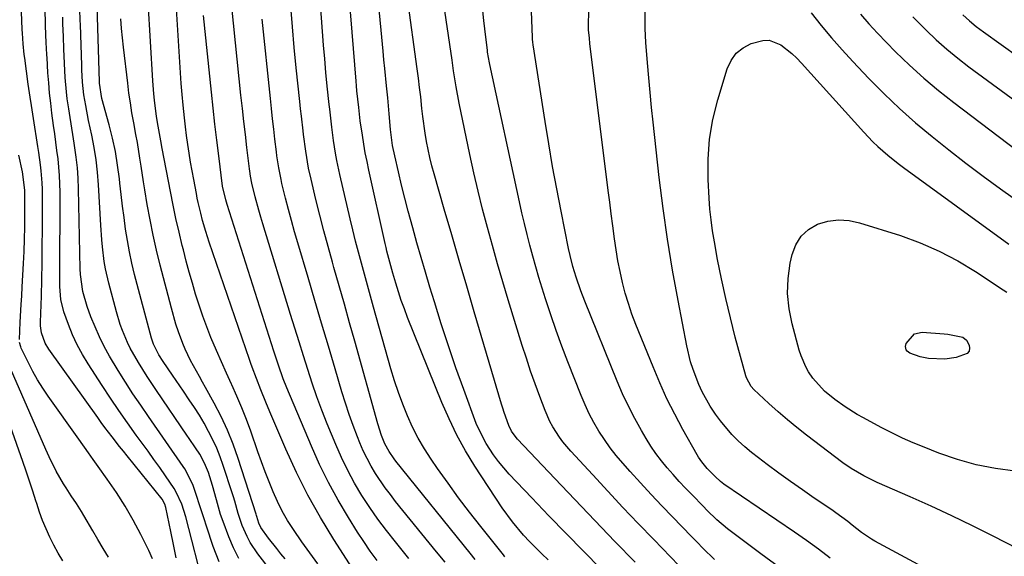
# Model space of a CAD drawing. Units: inches. Extents: x 1852097 to 1857390, y 405363 to 410783.
# Drawn here: x 1852517 to 1852794, y 409537 to 409688 of the extents above; entities that cross this region are included whole.
import ezdxf

# ---------------------------------------------------------------- set-up
doc = ezdxf.new("R2010")
doc.units = ezdxf.units.IN
doc.header["$MEASUREMENT"] = 0
doc.layers.add('7', color=7, linetype='Continuous')
doc.layers.add('8', color=7, linetype='Continuous')

msp = doc.modelspace()

# ---------------------------------------------------------------- linework, layer by layer
at = {"layer": '7', "color": 18}
for points in [[(1852680.64, 409533.7, 1832), (1852675.73, 409538.64, 1832), (1852670.85, 409543.61, 1832), (1852666.02, 409548.62, 1832), (1852661.22, 409553.67, 1832), (1852654.87, 409560.4, 1832), (1852651.84, 409563.94, 1832), (1852650.47, 409565.81, 1832), (1852648.35, 409569.03, 1832), (1852646.17, 409573.18, 1832), (1852645.58, 409574.63, 1832), (1852642.05, 409584.17, 1832), (1852639.85, 409590.3, 1832), (1852637.73, 409596.46, 1832), (1852635.72, 409602.65, 1832), (1852633.79, 409608.88, 1832), (1852632.54, 409613.06, 1832), (1852631.31, 409617.21, 1832), (1852630.09, 409621.37, 1832), (1852628.89, 409625.53, 1832), (1852627.71, 409629.7, 1832), (1852626.42, 409634.38, 1832), (1852625.46, 409638.07, 1832), (1852624.54, 409641.77, 1832), (1852623.66, 409645.48, 1832), (1852622.63, 409649.98, 1832), (1852622.04, 409652.92, 1832), (1852621.44, 409657.38, 1832), (1852621.05, 409661.86, 1832), (1852620.69, 409666.34, 1832), (1852620.33, 409669.71, 1832), (1852619.82, 409674.58, 1832), (1852619.58, 409677.02, 1832), (1852619.35, 409679.46, 1832), (1852616.74, 409707.07, 1832)], [(1852626.63, 409536.6, 1822), (1852622.83, 409541.28, 1822), (1852620.33, 409544.46, 1822), (1852617.92, 409547.69, 1822), (1852615.62, 409551.02, 1822), (1852613.41, 409554.4, 1822), (1852611.35, 409557.87, 1822), (1852609.41, 409561.4, 1822), (1852607.66, 409565.04, 1822), (1852606.03, 409568.73, 1822), (1852603.63, 409574.58, 1822), (1852602.14, 409578.36, 1822), (1852600.72, 409582.15, 1822), (1852599.39, 409585.99, 1822), (1852598.13, 409589.84, 1822), (1852596.92, 409593.71, 1822), (1852595.72, 409597.59, 1822), (1852594.52, 409601.47, 1822), (1852593.32, 409605.34, 1822), (1852585.47, 409630.89, 1822), (1852584.91, 409632.77, 1822), (1852584.36, 409634.66, 1822), (1852583.35, 409638.46, 1822), (1852582.41, 409642.28, 1822), (1852582.05, 409644.29, 1822), (1852581.86, 409645.64, 1822), (1852581.77, 409646.31, 1822), (1852581.03, 409652.31, 1822), (1852580.59, 409655.99, 1822), (1852580.17, 409659.67, 1822), (1852579.76, 409663.35, 1822), (1852579.36, 409667.04, 1822), (1852575.71, 409702.16, 1822)], [(1852653.67, 409537.12, 1828), (1852653.21, 409537.69, 1828), (1852646.84, 409545.64, 1828), (1852643.7, 409549.64, 1828), (1852640.62, 409553.69, 1828), (1852637.63, 409557.81, 1828), (1852634.7, 409561.96, 1828), (1852632.91, 409564.57, 1828), (1852631.02, 409567.51, 1828), (1852629.25, 409570.52, 1828), (1852627.66, 409573.63, 1828), (1852626.2, 409576.81, 1828), (1852624.89, 409580.07, 1828), (1852623.67, 409583.35, 1828), (1852622.58, 409586.68, 1828), (1852621.57, 409590.04, 1828), (1852616.69, 409607.41, 1828), (1852615.83, 409610.51, 1828), (1852614.97, 409613.6, 1828), (1852614.11, 409616.7, 1828), (1852613.26, 409619.8, 1828), (1852612.43, 409622.9, 1828), (1852611.62, 409626.01, 1828), (1852610.85, 409629.13, 1828), (1852610.11, 409632.25, 1828), (1852607.22, 409644.7, 1828), (1852606.37, 409648.71, 1828), (1852606, 409650.73, 1828), (1852605.43, 409654.27, 1828), (1852604.91, 409658.08, 1828), (1852604.62, 409660.62, 1828), (1852604.34, 409663.17, 1828), (1852604.2, 409664.44, 1828), (1852603.66, 409669.59, 1828), (1852603.28, 409673.43, 1828), (1852602.92, 409677.29, 1828), (1852602.6, 409681.14, 1828), (1852602.31, 409685, 1828), (1852601.12, 409701.78, 1828)], [(1852702.61, 409534.64, 1836), (1852695.52, 409541.97, 1836), (1852691.19, 409546.48, 1836), (1852686.88, 409551.01, 1836), (1852682.6, 409555.57, 1836), (1852678.35, 409560.15, 1836), (1852672.19, 409566.84, 1836), (1852669.99, 409569.44, 1836), (1852668.98, 409570.82, 1836), (1852667.15, 409573.69, 1836), (1852666.33, 409575.18, 1836), (1852664.96, 409578.29, 1836), (1852663.47, 409582.22, 1836), (1852662.15, 409585.8, 1836), (1852660.88, 409589.39, 1836), (1852659.68, 409593.01, 1836), (1852658.53, 409596.64, 1836), (1852654.6, 409609.47, 1836), (1852653.08, 409614.55, 1836), (1852651.58, 409619.63, 1836), (1852650.13, 409624.72, 1836), (1852648.71, 409629.82, 1836), (1852647.36, 409634.94, 1836), (1852646.08, 409640.08, 1836), (1852644.89, 409645.24, 1836), (1852643.76, 409650.41, 1836), (1852640.77, 409664.86, 1836), (1852639.92, 409669.39, 1836), (1852639.22, 409673.94, 1836), (1852639, 409675.46, 1836), (1852638.77, 409676.98, 1836), (1852635.4, 409699.77, 1836)], [(1852595.41, 409523.32, 1812), (1852584.08, 409537.94, 1812), (1852581.94, 409541.12, 1812), (1852581.06, 409542.81, 1812), (1852579.72, 409545.87, 1812), (1852578.54, 409549.29, 1812), (1852577.6, 409552.79, 1812), (1852577.26, 409553.95, 1812), (1852576.9, 409555.1, 1812), (1852574.38, 409562.8, 1812), (1852573.51, 409565.26, 1812), (1852572.54, 409567.69, 1812), (1852571.44, 409570.06, 1812), (1852570.26, 409572.4, 1812), (1852568.97, 409574.68, 1812), (1852567.64, 409576.94, 1812), (1852566.23, 409579.15, 1812), (1852564.78, 409581.33, 1812), (1852563.13, 409583.72, 1812), (1852562.11, 409585.21, 1812), (1852560.06, 409588.2, 1812), (1852557.43, 409592.05, 1812), (1852556.19, 409593.99, 1812), (1852554.71, 409596.96, 1812), (1852554.16, 409598.67, 1812), (1852549.42, 409616.61, 1812), (1852548.65, 409619.78, 1812), (1852547.95, 409622.95, 1812), (1852547.37, 409626.15, 1812), (1852546.87, 409629.37, 1812), (1852546.45, 409632.6, 1812), (1852546.04, 409635.83, 1812), (1852545.65, 409639.07, 1812), (1852545.28, 409642.3, 1812), (1852545.15, 409643.54, 1812), (1852544.63, 409647.38, 1812), (1852544, 409651.2, 1812), (1852543.18, 409654.98, 1812), (1852542.24, 409658.74, 1812), (1852540.21, 409666.14, 1812), (1852539.54, 409670.49, 1812), (1852539.52, 409670.86, 1812), (1852538.89, 409692.16, 1812)], [(1852601.01, 409535.1, 1816), (1852598.69, 409538.2, 1816), (1852596.46, 409541.35, 1816), (1852594.1, 409544.79, 1816), (1852592.48, 409547.34, 1816), (1852590.98, 409549.94, 1816), (1852589.64, 409552.63, 1816), (1852588.42, 409555.38, 1816), (1852587.3, 409558.19, 1816), (1852586.21, 409561.01, 1816), (1852585.16, 409563.84, 1816), (1852584.14, 409566.68, 1816), (1852582.11, 409572.44, 1816), (1852580.89, 409575.77, 1816), (1852579.6, 409579.07, 1816), (1852578.22, 409582.33, 1816), (1852576.77, 409585.56, 1816), (1852576.71, 409585.69, 1816), (1852575.26, 409588.85, 1816), (1852573.83, 409592.01, 1816), (1852572.45, 409595.2, 1816), (1852570.9, 409598.84, 1816), (1852569.71, 409601.84, 1816), (1852568.58, 409604.87, 1816), (1852567.54, 409607.93, 1816), (1852566.58, 409611.02, 1816), (1852565.68, 409614.12, 1816), (1852564.81, 409617.24, 1816), (1852563.97, 409620.36, 1816), (1852563.15, 409623.49, 1816), (1852562.83, 409624.75, 1816), (1852561.91, 409628.53, 1816), (1852561.04, 409632.32, 1816), (1852560.24, 409636.12, 1816), (1852559.48, 409639.93, 1816), (1852557.21, 409652.09, 1816), (1852556.8, 409654.26, 1816), (1852556.05, 409658.31, 1816), (1852555.59, 409661.12, 1816), (1852555.03, 409665.63, 1816), (1852554.85, 409667.44, 1816), (1852554.57, 409671.09, 1816), (1852553.26, 409693.31, 1816)], [(1852612.39, 409531.21, 1818), (1852605.48, 409541.99, 1818), (1852601.74, 409548.15, 1818), (1852598.21, 409554.42, 1818), (1852594.99, 409560.85, 1818), (1852591.99, 409567.4, 1818), (1852587.47, 409577.92, 1818), (1852586.32, 409580.68, 1818), (1852584.97, 409584.12, 1818), (1852583.74, 409587.31, 1818), (1852582.51, 409590.49, 1818), (1852582.12, 409591.56, 1818), (1852581.74, 409592.63, 1818), (1852570.44, 409625.7, 1818), (1852569.45, 409628.73, 1818), (1852568.55, 409631.79, 1818), (1852568.02, 409633.85, 1818), (1852567.31, 409636.83, 1818), (1852567.04, 409638.1, 1818), (1852566.79, 409639.37, 1818), (1852566.04, 409643.31, 1818), (1852565.59, 409645.77, 1818), (1852565.16, 409648.25, 1818), (1852564.76, 409650.72, 1818), (1852564.39, 409653.2, 1818), (1852564.05, 409655.69, 1818), (1852563.73, 409658.17, 1818), (1852563.44, 409660.66, 1818), (1852563.07, 409664.25, 1818), (1852562.78, 409667.29, 1818), (1852562.52, 409670.33, 1818), (1852562.3, 409673.38, 1818), (1852562.1, 409676.42, 1818), (1852561.11, 409692.86, 1818)], [(1852645.31, 409536.36, 1826), (1852643.87, 409538.12, 1826), (1852622.96, 409564.06, 1826), (1852622.45, 409564.71, 1826), (1852621.04, 409566.73, 1826), (1852619.88, 409568.91, 1826), (1852618.94, 409571.29, 1826), (1852617.91, 409574.51, 1826), (1852611.36, 409597.85, 1826), (1852609.9, 409603.02, 1826), (1852608.45, 409608.19, 1826), (1852606.98, 409613.35, 1826), (1852605.51, 409618.52, 1826), (1852605.07, 409620.09, 1826), (1852603.85, 409624.48, 1826), (1852602.67, 409628.87, 1826), (1852601.54, 409633.28, 1826), (1852600.45, 409637.7, 1826), (1852599.07, 409643.46, 1826), (1852598.38, 409646.57, 1826), (1852597.58, 409651.27, 1826), (1852596.95, 409656.01, 1826), (1852596.84, 409657, 1826), (1852596.37, 409661.15, 1826), (1852596.14, 409663.23, 1826), (1852595.92, 409665.31, 1826), (1852594.93, 409674.8, 1826), (1852594.36, 409680.55, 1826), (1852593.86, 409686.31, 1826), (1852593.43, 409692.08, 1826)], [(1852690.27, 409535.54, 1834), (1852684.59, 409541.43, 1834), (1852678.93, 409547.32, 1834), (1852673.3, 409553.25, 1834), (1852667.67, 409559.18, 1834), (1852657.23, 409570.24, 1834), (1852656.49, 409571.1, 1834), (1852655.52, 409572.5, 1834), (1852654.79, 409574.04, 1834), (1852653.48, 409577.71, 1834), (1852653.09, 409578.92, 1834), (1852652.72, 409580.12, 1834), (1852645.03, 409606.03, 1834), (1852642.89, 409613.26, 1834), (1852640.77, 409620.49, 1834), (1852638.66, 409627.73, 1834), (1852636.56, 409634.97, 1834), (1852633.69, 409644.96, 1834), (1852633.07, 409647.22, 1834), (1852632.51, 409649.49, 1834), (1852631.57, 409654.08, 1834), (1852631.19, 409656.39, 1834), (1852630.54, 409661.03, 1834), (1852630.29, 409663.36, 1834), (1852629.95, 409666.59, 1834), (1852629.65, 409669.22, 1834), (1852629.32, 409671.85, 1834), (1852628.97, 409674.47, 1834), (1852626.19, 409694.49, 1834)], [(1852712.63, 409536.32, 1838), (1852709.36, 409539.56, 1838), (1852707.75, 409541.2, 1838), (1852706.14, 409542.85, 1838), (1852700.83, 409548.33, 1838), (1852697.81, 409551.49, 1838), (1852694.81, 409554.68, 1838), (1852691.84, 409557.9, 1838), (1852688.9, 409561.14, 1838), (1852686.81, 409563.48, 1838), (1852685, 409565.62, 1838), (1852683.26, 409567.82, 1838), (1852681.65, 409570.1, 1838), (1852680.12, 409572.45, 1838), (1852678.71, 409574.88, 1838), (1852677.39, 409577.35, 1838), (1852676.21, 409579.88, 1838), (1852675.12, 409582.47, 1838), (1852671.38, 409592, 1838), (1852669.71, 409596.4, 1838), (1852668.1, 409600.82, 1838), (1852666.57, 409605.27, 1838), (1852665.11, 409609.75, 1838), (1852664.16, 409612.73, 1838), (1852663.24, 409615.73, 1838), (1852662.34, 409618.74, 1838), (1852661.49, 409621.77, 1838), (1852660.66, 409624.8, 1838), (1852659.88, 409627.85, 1838), (1852659.13, 409630.9, 1838), (1852658.41, 409633.96, 1838), (1852657.73, 409637.03, 1838), (1852649.39, 409675.7, 1838), (1852649.28, 409676.2, 1838), (1852649, 409677.7, 1838), (1852648.78, 409679.21, 1838), (1852648.71, 409679.72, 1838), (1852648.26, 409683.38, 1838), (1852647.99, 409685.72, 1838), (1852647.73, 409688.06, 1838), (1852647.27, 409692.75, 1838)], [(1852561.07, 409536.84, 1804), (1852560.35, 409540.53, 1804), (1852559.61, 409544.23, 1804), (1852558.25, 409550.95, 1804), (1852557.96, 409551.91, 1804), (1852557.13, 409553.34, 1804), (1852547.32, 409565.49, 1804), (1852546.25, 409566.82, 1804), (1852545.19, 409568.15, 1804), (1852543.09, 409570.83, 1804), (1852541.03, 409573.55, 1804), (1852540.02, 409574.92, 1804), (1852539.02, 409576.3, 1804), (1852525.23, 409595.54, 1804), (1852524.2, 409597.27, 1804), (1852523.23, 409600.13, 1804), (1852522.97, 409602.13, 1804), (1852522.95, 409603.14, 1804), (1852523.16, 409610.48, 1804), (1852523.28, 409615.18, 1804), (1852523.37, 409619.87, 1804), (1852523.43, 409624.56, 1804), (1852523.46, 409629.26, 1804), (1852523.49, 409638.92, 1804), (1852523.47, 409640.64, 1804), (1852523.4, 409642.35, 1804), (1852523.11, 409645.78, 1804), (1852522.9, 409647.49, 1804), (1852522.44, 409650.9, 1804), (1852522.18, 409652.61, 1804), (1852520.92, 409660.53, 1804), (1852520.36, 409664.13, 1804), (1852520, 409666.54, 1804), (1852519.49, 409670.15, 1804), (1852518.49, 409677.54, 1804), (1852518.36, 409678.54, 1804), (1852518.05, 409681.54, 1804), (1852517.85, 409684.56, 1804), (1852517.8, 409685.56, 1804), (1852517.6, 409690.51, 1804)], [(1852568.99, 409528.24, 1806), (1852563.79, 409548.35, 1806), (1852562.67, 409551.89, 1806), (1852561.15, 409555.28, 1806), (1852560.53, 409556.34, 1806), (1852558.07, 409559.94, 1806), (1852556.47, 409562.24, 1806), (1852554.85, 409564.53, 1806), (1852553.22, 409566.8, 1806), (1852551.57, 409569.07, 1806), (1852549.89, 409571.37, 1806), (1852547.43, 409574.81, 1806), (1852545, 409578.27, 1806), (1852542.63, 409581.77, 1806), (1852540.3, 409585.29, 1806), (1852536.31, 409591.44, 1806), (1852534.71, 409594.09, 1806), (1852533.23, 409596.81, 1806), (1852531.94, 409599.62, 1806), (1852530.77, 409602.49, 1806), (1852529.46, 409606.03, 1806), (1852528.61, 409609.55, 1806), (1852528.41, 409613.21, 1806), (1852528.39, 409615.65, 1806), (1852528.45, 409639.74, 1806), (1852528.31, 409644.47, 1806), (1852527.86, 409649.18, 1806), (1852527.55, 409651.53, 1806), (1852526.94, 409656.22, 1806), (1852526.62, 409658.57, 1806), (1852526.15, 409662.03, 1806), (1852525.8, 409664.85, 1806), (1852525.48, 409667.68, 1806), (1852525.24, 409670.51, 1806), (1852525.03, 409673.35, 1806), (1852524.76, 409677.68, 1806), (1852524.72, 409678.35, 1806), (1852524.61, 409680.38, 1806), (1852524.55, 409681.73, 1806), (1852524.36, 409686.72, 1806), (1852524.23, 409691.71, 1806)], [(1852745.18, 409536.72, 1842), (1852741.9, 409539.22, 1842), (1852738.55, 409541.65, 1842), (1852735.16, 409544.01, 1842), (1852715.29, 409557.52, 1842), (1852714.3, 409558.26, 1842), (1852712.79, 409559.67, 1842), (1852710.61, 409561.97, 1842), (1852709.07, 409563.8, 1842), (1852708.17, 409565.12, 1842), (1852707.76, 409565.8, 1842), (1852703.76, 409572.94, 1842), (1852701.45, 409577.24, 1842), (1852699.26, 409581.6, 1842), (1852697.24, 409586.05, 1842), (1852695.33, 409590.54, 1842), (1852690.5, 409602.54, 1842), (1852689.41, 409605.44, 1842), (1852688.4, 409608.38, 1842), (1852687.52, 409611.36, 1842), (1852686.74, 409614.37, 1842), (1852686.06, 409617.4, 1842), (1852685.45, 409620.45, 1842), (1852684.94, 409623.52, 1842), (1852684.49, 409626.59, 1842), (1852684.01, 409630.33, 1842), (1852683.58, 409633.64, 1842), (1852683.16, 409636.94, 1842), (1852682.75, 409640.25, 1842), (1852677.59, 409681.61, 1842), (1852677.41, 409683.16, 1842), (1852677.22, 409685.5, 1842), (1852677.2, 409687.84, 1842), (1852677.33, 409691.56, 1842)], [(1852790.55, 409523.89, 1844), (1852757.81, 409541.49, 1844), (1852756.84, 409542.05, 1844), (1852754.06, 409543.93, 1844), (1852751.41, 409546.01, 1844), (1852750.13, 409547.03, 1844), (1852746.83, 409549.51, 1844), (1852745.7, 409550.29, 1844), (1852740.74, 409553.65, 1844), (1852737.39, 409555.95, 1844), (1852734.07, 409558.28, 1844), (1852730.78, 409560.65, 1844), (1852727.51, 409563.06, 1844), (1852725.02, 409564.92, 1844), (1852723.06, 409566.47, 1844), (1852721.15, 409568.08, 1844), (1852719.32, 409569.78, 1844), (1852717.55, 409571.55, 1844), (1852714.29, 409575.34, 1844), (1852712.89, 409577.29, 1844), (1852711.43, 409579.52, 1844), (1852709.21, 409583.51, 1844), (1852708.26, 409585.59, 1844), (1852706.62, 409589.86, 1844), (1852705.93, 409592.03, 1844), (1852704.87, 409596.48, 1844), (1852702.39, 409609.22, 1844), (1852700.83, 409617.85, 1844), (1852699.4, 409626.51, 1844), (1852698.18, 409635.2, 1844), (1852697.1, 409643.91, 1844), (1852695.37, 409659.46, 1844), (1852694.93, 409663.63, 1844), (1852694.51, 409667.8, 1844), (1852694.13, 409671.98, 1844), (1852693.77, 409676.16, 1844), (1852693.32, 409681.9, 1844), (1852693.11, 409685.83, 1844), (1852693.15, 409690.59, 1844)], [(1852739.87, 409690.26, 1844), (1852742.69, 409686.73, 1844), (1852745.57, 409683.25, 1844), (1852748.56, 409679.85, 1844), (1852751.62, 409676.52, 1844), (1852756.11, 409671.77, 1844), (1852760.35, 409667.47, 1844), (1852764.71, 409663.29, 1844), (1852769.23, 409659.29, 1844), (1852773.87, 409655.41, 1844), (1852778.61, 409651.66, 1844), (1852783.4, 409647.95, 1844), (1852788.23, 409644.31, 1844), (1852793.1, 409640.72, 1844), (1852796.67, 409638.13, 1844)], [(1852753.74, 409689.91, 1842), (1852756.11, 409687.18, 1842), (1852758.56, 409684.52, 1842), (1852761.06, 409681.91, 1842), (1852763.62, 409679.32, 1842), (1852767.53, 409675.54, 1842), (1852771.54, 409671.88, 1842), (1852775.69, 409668.39, 1842), (1852779.96, 409665.02, 1842), (1852800.23, 409649.67, 1842)], [(1852782.5, 409689.7, 1838), (1852784.38, 409688.03, 1838), (1852786.33, 409686.45, 1838), (1852788.33, 409684.94, 1838), (1852798.29, 409677.76, 1838)], [(1852573.2, 409535.64, 1808), (1852571.57, 409539.99, 1808), (1852569.66, 409545.72, 1808), (1852568.97, 409547.81, 1808), (1852567.6, 409551.98, 1808), (1852566.92, 409554.07, 1808), (1852565.8, 409557.46, 1808), (1852563.53, 409561.83, 1808), (1852563.07, 409562.52, 1808), (1852553.32, 409576.57, 1808), (1852551.12, 409579.78, 1808), (1852548.96, 409583.02, 1808), (1852546.85, 409586.28, 1808), (1852544.77, 409589.57, 1808), (1852542.35, 409593.61, 1808), (1852540.89, 409596.3, 1808), (1852539.56, 409599.05, 1808), (1852538.31, 409601.85, 1808), (1852537.13, 409604.7, 1808), (1852536.06, 409607.54, 1808), (1852534.8, 409611.84, 1808), (1852534.14, 409616.59, 1808), (1852534.08, 409618.19, 1808), (1852533.65, 409640.71, 1808), (1852533.53, 409643.68, 1808), (1852533.33, 409646.63, 1808), (1852533, 409649.58, 1808), (1852532.42, 409653.59, 1808), (1852532.03, 409655.99, 1808), (1852531.26, 409660.79, 1808), (1852530.88, 409663.19, 1808), (1852530.47, 409666.01, 1808), (1852530.23, 409668.01, 1808), (1852529.9, 409672.02, 1808), (1852529.79, 409674.03, 1808), (1852529.59, 409678.05, 1808), (1852529.51, 409680.07, 1808), (1852529.36, 409683.64, 1808), (1852529.23, 409687.21, 1808), (1852529.17, 409689, 1808)], [(1852591.83, 409536.55, 1814), (1852590.62, 409537.97, 1814), (1852589.44, 409539.41, 1814), (1852587.13, 409542.34, 1814), (1852584.94, 409545.34, 1814), (1852584.34, 409546.61, 1814), (1852583.79, 409548.45, 1814), (1852583.7, 409548.76, 1814), (1852583.6, 409549.07, 1814), (1852578.53, 409564.79, 1814), (1852577.11, 409568.79, 1814), (1852575.54, 409572.74, 1814), (1852573.76, 409576.58, 1814), (1852571.82, 409580.37, 1814), (1852569.41, 409584.77, 1814), (1852568.56, 409586.3, 1814), (1852567.71, 409587.82, 1814), (1852565.96, 409590.85, 1814), (1852565.11, 409592.37, 1814), (1852563.62, 409595.52, 1814), (1852562.97, 409597.13, 1814), (1852561.79, 409600.42, 1814), (1852561.06, 409602.63, 1814), (1852559.77, 409607.11, 1814), (1852556.6, 409619.19, 1814), (1852555.56, 409623.43, 1814), (1852554.6, 409627.69, 1814), (1852553.75, 409631.97, 1814), (1852552.99, 409636.26, 1814), (1852552.31, 409640.44, 1814), (1852551.96, 409642.66, 1814), (1852551.26, 409647.12, 1814), (1852550.91, 409649.34, 1814), (1852550.2, 409653.79, 1814), (1852549.8, 409656.01, 1814), (1852549.18, 409659.33, 1814), (1852548.68, 409662.1, 1814), (1852548.22, 409664.88, 1814), (1852547.82, 409667.67, 1814), (1852547.47, 409670.46, 1814), (1852546.28, 409680.59, 1814), (1852546, 409683.24, 1814), (1852545.75, 409685.89, 1814), (1852545.55, 409688.54, 1814)], [(1852636.83, 409535.59, 1824), (1852634.39, 409538.54, 1824), (1852622.89, 409552.7, 1824), (1852621.4, 409554.61, 1824), (1852619.94, 409556.55, 1824), (1852617.23, 409560.58, 1824), (1852615.99, 409562.66, 1824), (1852613.79, 409566.97, 1824), (1852612.82, 409569.2, 1824), (1852612.14, 409570.92, 1824), (1852610.94, 409574.05, 1824), (1852609.8, 409577.2, 1824), (1852608.75, 409580.38, 1824), (1852607.75, 409583.59, 1824), (1852605.85, 409590, 1824), (1852603.95, 409596.43, 1824), (1852602.04, 409602.86, 1824), (1852600.14, 409609.28, 1824), (1852598.23, 409615.71, 1824), (1852595.34, 409625.47, 1824), (1852594.44, 409628.61, 1824), (1852593.56, 409631.75, 1824), (1852592.72, 409634.91, 1824), (1852591.92, 409638.07, 1824), (1852590.9, 409642.21, 1824), (1852590.64, 409643.31, 1824), (1852589.98, 409646.66, 1824), (1852589.49, 409650.03, 1824), (1852589.35, 409651.16, 1824), (1852588.93, 409654.66, 1824), (1852588.6, 409657.53, 1824), (1852588.27, 409660.41, 1824), (1852587.95, 409663.29, 1824), (1852587.64, 409666.18, 1824), (1852585.31, 409688.49, 1824)], [(1852801.52, 409537.52, 1846), (1852791.05, 409542.9, 1846), (1852785.28, 409545.8, 1846), (1852779.47, 409548.62, 1846), (1852773.6, 409551.34, 1846), (1852767.71, 409553.98, 1846), (1852758.41, 409558.05, 1846), (1852757.15, 409558.63, 1846), (1852754.66, 409559.86, 1846), (1852751.07, 409561.96, 1846), (1852748.8, 409563.56, 1846), (1852738.56, 409571.36, 1846), (1852735.83, 409573.5, 1846), (1852733.15, 409575.69, 1846), (1852730.54, 409577.96, 1846), (1852727.98, 409580.28, 1846), (1852723.73, 409584.24, 1846), (1852722.97, 409585.05, 1846), (1852721.62, 409587.48, 1846), (1852721.45, 409588.01, 1846), (1852718.5, 409598.94, 1846), (1852717.1, 409604.38, 1846), (1852715.79, 409609.84, 1846), (1852714.61, 409615.34, 1846), (1852713.52, 409620.85, 1846), (1852712.6, 409625.81, 1846), (1852712.1, 409628.87, 1846), (1852711.67, 409631.94, 1846), (1852711.37, 409635.02, 1846), (1852711.14, 409638.11, 1846), (1852710.85, 409643.37, 1846), (1852710.85, 409649.06, 1846), (1852711.23, 409654.7, 1846), (1852712.2, 409660.27, 1846), (1852713.57, 409665.79, 1846), (1852716.23, 409674.53, 1846), (1852717.33, 409676.86, 1846), (1852718.76, 409678.87, 1846), (1852720.7, 409680.41, 1846), (1852722.97, 409681.63, 1846), (1852726.24, 409682.52, 1846), (1852728, 409682.55, 1846), (1852731.33, 409681.26, 1846), (1852734.4, 409678.86, 1846), (1852735.81, 409677.53, 1846), (1852737.16, 409676.12, 1846), (1852754.64, 409656.64, 1846), (1852757.23, 409653.93, 1846), (1852758.6, 409652.63, 1846), (1852761.43, 409650.15, 1846), (1852764.37, 409647.81, 1846), (1852765.88, 409646.68, 1846), (1852795.53, 409625.09, 1846)], [(1852516.97, 409598.26, 1802), (1852517.21, 409603.2, 1802), (1852517.49, 409608.13, 1802), (1852517.63, 409610.6, 1802), (1852517.76, 409613.07, 1802), (1852518.13, 409619.65, 1802), (1852518.29, 409623.08, 1802), (1852518.41, 409626.51, 1802), (1852518.49, 409629.94, 1802), (1852518.53, 409633.37, 1802), (1852518.54, 409638.13, 1802), (1852518.49, 409640.24, 1802), (1852518.18, 409643.37, 1802), (1852517.84, 409645.45, 1802), (1852516.87, 409650.19, 1802)], [(1852797.23, 409561.25, 1848), (1852791.74, 409561.96, 1848), (1852786.33, 409562.99, 1848), (1852781.03, 409564.48, 1848), (1852775.8, 409566.28, 1848), (1852771.65, 409567.92, 1848), (1852768.57, 409569.2, 1848), (1852765.53, 409570.54, 1848), (1852762.53, 409571.99, 1848), (1852759.57, 409573.52, 1848), (1852754.6, 409576.19, 1848), (1852752.84, 409577.18, 1848), (1852749.42, 409579.31, 1848), (1852746.5, 409581.36, 1848), (1852743.6, 409583.7, 1848), (1852740.28, 409587.36, 1848), (1852739.13, 409589.14, 1848), (1852738.31, 409590.61, 1848), (1852736.99, 409593.68, 1848), (1852736.48, 409595.28, 1848), (1852734.47, 409602.71, 1848), (1852733.64, 409606.96, 1848), (1852733.21, 409611.21, 1848), (1852733.39, 409615.49, 1848), (1852733.98, 409619.77, 1848), (1852734.49, 409622.19, 1848), (1852735.53, 409624.95, 1848), (1852737, 409627.35, 1848), (1852739.11, 409629.22, 1848), (1852741.64, 409630.72, 1848), (1852744.58, 409631.56, 1848), (1852747.53, 409631.98, 1848), (1852750.51, 409631.79, 1848), (1852753.5, 409631.17, 1848), (1852764.98, 409627.52, 1848), (1852770.51, 409625.5, 1848), (1852775.9, 409623.2, 1848), (1852781.09, 409620.46, 1848), (1852786.13, 409617.43, 1848), (1852793.9, 409612.31, 1848), (1852794.93, 409611.58, 1848)], [(1852554.45, 409536.51, 1802), (1852553.39, 409538.83, 1802), (1852551.13, 409543.38, 1802), (1852549, 409547.41, 1802), (1852546.74, 409551.37, 1802), (1852544.3, 409555.21, 1802), (1852541.73, 409558.97, 1802), (1852539.16, 409562.55, 1802), (1852537.78, 409564.47, 1802), (1852536.4, 409566.39, 1802), (1852533.67, 409570.24, 1802), (1852525.08, 409582.33, 1802), (1852523.56, 409584.59, 1802), (1852522.12, 409586.9, 1802), (1852520.79, 409589.28, 1802), (1852519.55, 409591.71, 1802), (1852517.53, 409595.88, 1802), (1852517.37, 409596.26, 1802), (1852517.05, 409597.44, 1802)], [(1852529.23, 409535.98, 1798), (1852527.9, 409538.13, 1798), (1852526.68, 409540.35, 1798), (1852525.53, 409542.62, 1798), (1852524.5, 409544.94, 1798), (1852523.53, 409547.28, 1798), (1852522.67, 409549.67, 1798), (1852521.87, 409552.08, 1798), (1852521.64, 409552.82, 1798), (1852520.76, 409555.61, 1798), (1852519.85, 409558.39, 1798), (1852518.91, 409561.17, 1798), (1852517.95, 409563.93, 1798), (1852508.54, 409590.29, 1798)]]:
    msp.add_polyline3d(points, dxfattribs=at)
at = {"layer": '8', "color": 18}
for points in [[(1852665.83, 409536.23, 1830), (1852664.06, 409537.93, 1830), (1852660.6, 409541.41, 1830), (1852658.91, 409543.19, 1830), (1852655.74, 409546.92, 1830), (1852652.89, 409550.9, 1830), (1852645.22, 409562.65, 1830), (1852642.58, 409566.97, 1830), (1852640.11, 409571.39, 1830), (1852637.91, 409575.94, 1830), (1852635.88, 409580.58, 1830), (1852626.27, 409604.52, 1830), (1852625.35, 409606.89, 1830), (1852624.48, 409609.29, 1830), (1852623.68, 409611.71, 1830), (1852622.93, 409614.15, 1830), (1852622.1, 409616.98, 1830), (1852621.23, 409620.08, 1830), (1852620.42, 409623.19, 1830), (1852620.18, 409624.23, 1830), (1852619.94, 409625.28, 1830), (1852615.36, 409645.94, 1830), (1852614.84, 409648.39, 1830), (1852614.35, 409650.86, 1830), (1852613.92, 409653.33, 1830), (1852613.52, 409655.8, 1830), (1852612.92, 409659.84, 1830), (1852612.79, 409660.77, 1830), (1852612.49, 409663.57, 1830), (1852612.01, 409668.26, 1830), (1852611.88, 409669.67, 1830), (1852611.76, 409671.07, 1830), (1852609.02, 409704.42, 1830)], [(1852730.91, 409534.05, 1840), (1852725.71, 409537.96, 1840), (1852717.39, 409544.13, 1840), (1852716.33, 409544.94, 1840), (1852713.3, 409547.51, 1840), (1852710.44, 409550.27, 1840), (1852709.51, 409551.22, 1840), (1852706.22, 409554.61, 1840), (1852704.46, 409556.46, 1840), (1852702.72, 409558.33, 1840), (1852701.01, 409560.23, 1840), (1852699.32, 409562.15, 1840), (1852697.71, 409564.12, 1840), (1852696.17, 409566.15, 1840), (1852694.74, 409568.26, 1840), (1852693.39, 409570.42, 1840), (1852692.07, 409572.69, 1840), (1852690.19, 409576.07, 1840), (1852688.41, 409579.49, 1840), (1852686.78, 409582.99, 1840), (1852685.25, 409586.54, 1840), (1852676.14, 409609.04, 1840), (1852675.02, 409611.95, 1840), (1852673.68, 409615.86, 1840), (1852672.77, 409618.85, 1840), (1852672, 409621.89, 1840), (1852671.56, 409623.93, 1840), (1852669.45, 409634.44, 1840), (1852668.23, 409640.73, 1840), (1852667.07, 409647.03, 1840), (1852665.99, 409653.34, 1840), (1852664.97, 409659.66, 1840), (1852661.62, 409681.28, 1840), (1852661.52, 409682.05, 1840), (1852661.45, 409682.82, 1840), (1852661.43, 409683.07, 1840), (1852661.42, 409683.33, 1840), (1852660.82, 409698.11, 1840)], [(1852578.78, 409536.64, 1810), (1852577.28, 409539.64, 1810), (1852575.94, 409542.72, 1810), (1852574.3, 409547.05, 1810), (1852573.62, 409549.04, 1810), (1852572.47, 409553.1, 1810), (1852571.38, 409557.18, 1810), (1852570.2, 409560.87, 1810), (1852569.12, 409563.5, 1810), (1852567.74, 409566, 1810), (1852566.57, 409567.79, 1810), (1852564.75, 409570.45, 1810), (1852564.15, 409571.33, 1810), (1852555.55, 409583.96, 1810), (1852554.25, 409585.89, 1810), (1852552.97, 409587.84, 1810), (1852550.48, 409591.77, 1810), (1852548.16, 409595.8, 1810), (1852547.37, 409597.45, 1810), (1852545.96, 409600.82, 1810), (1852545.35, 409602.54, 1810), (1852544.29, 409606.04, 1810), (1852542.13, 409614.15, 1810), (1852541.22, 409618.18, 1810), (1852540.89, 409620.22, 1810), (1852540.41, 409624.33, 1810), (1852540.22, 409626.39, 1810), (1852539.92, 409630.52, 1810), (1852539.24, 409641.85, 1810), (1852538.95, 409645.37, 1810), (1852538.56, 409648.88, 1810), (1852538.01, 409652.37, 1810), (1852537.36, 409655.84, 1810), (1852536.48, 409659.99, 1810), (1852535.64, 409664.15, 1810), (1852535.11, 409667.16, 1810), (1852534.75, 409670.7, 1810), (1852534.58, 409674.26, 1810), (1852534.54, 409675.45, 1810), (1852534.14, 409686.99, 1810), (1852534.1, 409688.07, 1810), (1852534, 409691.3, 1810)], [(1852617.68, 409536.09, 1820), (1852615.76, 409538.69, 1820), (1852613.93, 409541.36, 1820), (1852612.17, 409544.07, 1820), (1852609.59, 409548.19, 1820), (1852606.7, 409553.06, 1820), (1852603.97, 409558.01, 1820), (1852601.49, 409563.09, 1820), (1852599.16, 409568.25, 1820), (1852592.24, 409584.68, 1820), (1852591.22, 409587.21, 1820), (1852589.89, 409591.09, 1820), (1852588.62, 409594.99, 1820), (1852575.46, 409636.33, 1820), (1852575.08, 409637.59, 1820), (1852574.2, 409641.48, 1820), (1852573.12, 409649.98, 1820), (1852572.57, 409654.45, 1820), (1852572.04, 409658.93, 1820), (1852571.54, 409663.41, 1820), (1852571.06, 409667.9, 1820), (1852568.83, 409689.56, 1820)], [(1852768.46, 409689.15, 1840), (1852770.34, 409687.24, 1840), (1852772.18, 409685.41, 1840), (1852775.06, 409682.68, 1840), (1852778.01, 409680.03, 1840), (1852781.09, 409677.52, 1840), (1852784.23, 409675.1, 1840), (1852809.1, 409656.86, 1840)], [(1852768.91, 409599.92, 1850), (1852771.05, 409600.37, 1850), (1852777.3, 409599.91, 1850), (1852778.32, 409599.81, 1850), (1852782.51, 409598.98, 1850), (1852783.58, 409598.12, 1850), (1852784.32, 409596.73, 1850), (1852784.45, 409595.8, 1850), (1852784.32, 409594.98, 1850), (1852783.8, 409594.35, 1850), (1852780.62, 409593.17, 1850), (1852777.44, 409592.75, 1850), (1852772.88, 409592.92, 1850), (1852770.54, 409593.39, 1850), (1852767.64, 409594.43, 1850), (1852766.9, 409595.03, 1850), (1852766.6, 409595.42, 1850), (1852766.36, 409596.29, 1850), (1852766.59, 409597.16, 1850), (1852768.91, 409599.92, 1850)], [(1852542.04, 409537, 1800), (1852540.57, 409539.47, 1800), (1852539.11, 409541.94, 1800), (1852537.66, 409544.42, 1800), (1852535.14, 409548.73, 1800), (1852534.46, 409549.86, 1800), (1852533.03, 409552.1, 1800), (1852531.54, 409554.29, 1800), (1852530.11, 409556.52, 1800), (1852529.42, 409557.66, 1800), (1852527.37, 409561.23, 1800), (1852525.33, 409565.25, 1800), (1852524.4, 409567.3, 1800), (1852513.17, 409593.14, 1800)]]:
    msp.add_polyline3d(points, dxfattribs=at)

doc.saveas('drawing.dxf')
